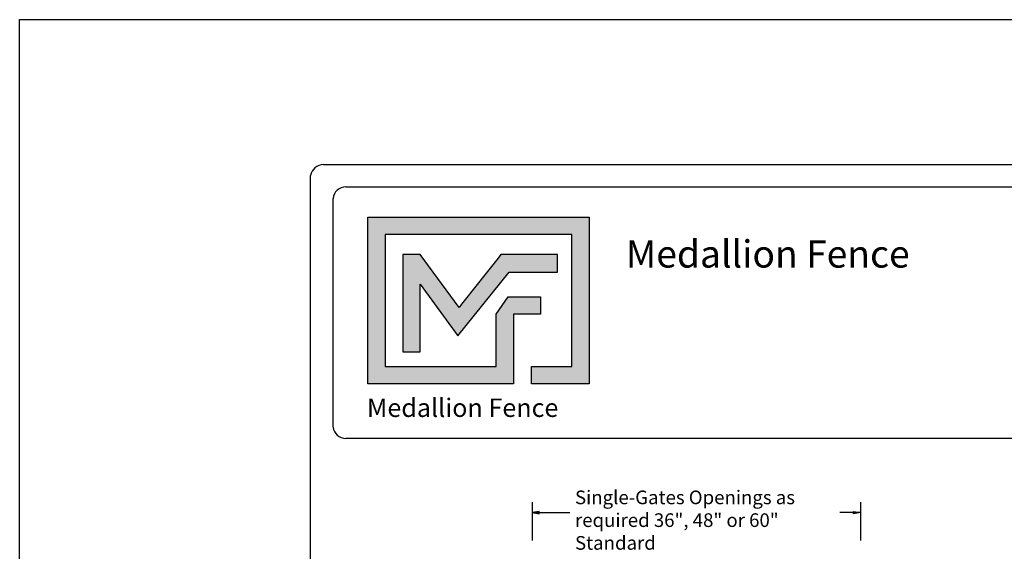
# Model space of a CAD drawing. Units: inches. Extents: x 33 to 588, y 38 to 404.
# Drawn here: x 33 to 178, y 326 to 404 of the extents above; entities that cross this region are included whole.
import ezdxf

# ---------------------------------------------------------------- set-up
doc = ezdxf.new("R2010")
doc.units = ezdxf.units.IN
doc.header["$MEASUREMENT"] = 0
for name, color, linetype in [('DIMENSION 1', 250, 'Continuous'), ('FORMET OR TEMPLATE 1', 250, 'Continuous'), ('Layer 1', 250, 'Continuous'), ('TEXT', 250, 'Continuous')]:
    doc.layers.add(name, color=color, linetype=linetype)
doc.styles.get("Standard").update_dxf_attribs({"font": 'Verdana.ttf'})

msp = doc.modelspace()

# ---------------------------------------------------------------- hatches: boundary and pattern name
h = msp.add_hatch(color=256)
h.dxf.hatch_style = 1
edge = h.paths.add_edge_path()
edge.add_spline(control_points=[(116.75, 374.78), (105.94, 374.78), (95.14, 374.78), (84.33, 374.78)], knot_values=[0, 0, 0, 0, 0.045455, 0.045455, 0.045455, 0.045455], degree=3, periodic=0)
edge.add_spline(control_points=[(84.33, 374.78), (84.33, 366.63), (84.33, 358.48), (84.33, 350.32)], knot_values=[0.045455, 0.045455, 0.045455, 0.045455, 0.090909, 0.090909, 0.090909, 0.090909], degree=3, periodic=0)
edge.add_spline(control_points=[(84.33, 350.32), (91.44, 350.32), (98.55, 350.32), (105.66, 350.32)], knot_values=[0.090909, 0.090909, 0.090909, 0.090909, 0.136364, 0.136364, 0.136364, 0.136364], degree=3, periodic=0)
edge.add_spline(control_points=[(105.66, 350.32), (105.66, 350.32), (105.66, 352.88), (105.66, 352.88)], knot_values=[0.136364, 0.136364, 0.136364, 0.136364, 0.181818, 0.181818, 0.181818, 0.181818], degree=3, periodic=0)
edge.add_spline(control_points=[(105.66, 352.88), (105.66, 352.88), (105.66, 352.88), (105.66, 352.88), (105.66, 352.88), (105.66, 352.88), (105.66, 352.88)], knot_values=[0.181818, 0.181818, 0.181818, 0.181818, 0.181818, 0.181818, 0.181818, 0.227272, 0.227272, 0.227272, 0.227272], degree=3, periodic=0)
edge.add_spline(control_points=[(105.66, 352.88), (105.66, 352.88), (105.66, 352.88), (105.66, 352.88), (105.66, 352.88), (105.66, 360.54), (105.66, 360.54)], knot_values=[0.227272, 0.227272, 0.227272, 0.227272, 0.227273, 0.227273, 0.227273, 0.272727, 0.272727, 0.272727, 0.272727], degree=3, periodic=0)
edge.add_spline(control_points=[(105.66, 360.54), (105.66, 360.54), (105.66, 360.54), (105.66, 360.54), (105.66, 360.54), (109.6, 360.54), (109.6, 360.54)], knot_values=[0.272727, 0.272727, 0.272727, 0.272727, 0.272727, 0.272727, 0.272727, 0.318181, 0.318181, 0.318181, 0.318181], degree=3, periodic=0)
edge.add_spline(control_points=[(109.6, 360.54), (109.6, 360.54), (109.6, 360.54), (109.6, 360.54), (109.6, 360.54), (109.6, 363.09), (109.6, 363.09)], knot_values=[0.318181, 0.318181, 0.318181, 0.318181, 0.318182, 0.318182, 0.318182, 0.363636, 0.363636, 0.363636, 0.363636], degree=3, periodic=0)
edge.add_spline(control_points=[(109.6, 363.09), (109.6, 363.09), (109.6, 363.09), (109.6, 363.09), (109.6, 363.09), (105.66, 363.09), (105.66, 363.09)], knot_values=[0.363636, 0.363636, 0.363636, 0.363636, 0.363636, 0.363636, 0.363636, 0.40909, 0.40909, 0.40909, 0.40909], degree=3, periodic=0)
edge.add_spline(control_points=[(105.66, 363.09), (105.66, 363.09), (105.66, 363.09), (105.66, 363.09), (105.66, 363.09), (104.87, 363.09), (104.87, 363.09)], knot_values=[0.40909, 0.40909, 0.40909, 0.40909, 0.409091, 0.409091, 0.409091, 0.454545, 0.454545, 0.454545, 0.454545], degree=3, periodic=0)
edge.add_spline(control_points=[(104.87, 363.09), (104.87, 363.09), (104.87, 363.09), (104.87, 363.09), (104.87, 363.09), (103.11, 360.54), (103.11, 360.54)], knot_values=[0.454545, 0.454545, 0.454545, 0.454545, 0.454545, 0.454545, 0.454545, 0.5, 0.5, 0.5, 0.5], degree=3, periodic=0)
edge.add_spline(control_points=[(103.11, 360.54), (103.11, 360.54), (103.11, 360.54), (103.11, 360.54), (103.11, 360.54), (103.11, 352.88), (103.11, 352.88)], knot_values=[0.590909, 0.590909, 0.590909, 0.590909, 0.590909, 0.590909, 0.590909, 0.636364, 0.636364, 0.636364, 0.636364], degree=3, periodic=0)
edge.add_spline(control_points=[(103.11, 352.88), (97.7, 352.88), (92.29, 352.88), (86.88, 352.88)], knot_values=[0.636364, 0.636364, 0.636364, 0.636364, 0.681818, 0.681818, 0.681818, 0.681818], degree=3, periodic=0)
edge.add_spline(control_points=[(86.88, 352.88), (86.88, 352.88), (86.88, 372.23), (86.88, 372.23)], knot_values=[0.681818, 0.681818, 0.681818, 0.681818, 0.727273, 0.727273, 0.727273, 0.727273], degree=3, periodic=0)
edge.add_spline(control_points=[(86.88, 372.23), (95.99, 372.23), (105.09, 372.23), (114.2, 372.23)], knot_values=[0.727273, 0.727273, 0.727273, 0.727273, 0.772727, 0.772727, 0.772727, 0.772727], degree=3, periodic=0)
edge.add_spline(control_points=[(114.2, 372.23), (114.2, 372.23), (114.2, 352.88), (114.2, 352.88)], knot_values=[0.772727, 0.772727, 0.772727, 0.772727, 0.818181, 0.818181, 0.818181, 0.818181], degree=3, periodic=0)
edge.add_spline(control_points=[(114.2, 352.88), (114.2, 352.88), (114.2, 352.88), (114.2, 352.88), (114.2, 352.88), (108.27, 352.88), (108.27, 352.88)], knot_values=[0.818181, 0.818181, 0.818181, 0.818181, 0.818182, 0.818182, 0.818182, 0.863636, 0.863636, 0.863636, 0.863636], degree=3, periodic=0)
edge.add_spline(control_points=[(108.27, 352.88), (108.27, 352.88), (108.27, 352.88), (108.27, 352.88), (108.27, 352.88), (108.27, 350.32), (108.27, 350.32)], knot_values=[0.863636, 0.863636, 0.863636, 0.863636, 0.863636, 0.863636, 0.863636, 0.90909, 0.90909, 0.90909, 0.90909], degree=3, periodic=0)
edge.add_spline(control_points=[(108.27, 350.32), (108.27, 350.32), (108.27, 350.32), (108.27, 350.32), (108.27, 350.32), (116.75, 350.32), (116.75, 350.32)], knot_values=[0.90909, 0.90909, 0.90909, 0.90909, 0.909091, 0.909091, 0.909091, 0.954545, 0.954545, 0.954545, 0.954545], degree=3, periodic=0)
edge.add_spline(control_points=[(116.75, 350.32), (116.75, 358.48), (116.75, 366.63), (116.75, 374.78)], knot_values=[0.954545, 0.954545, 0.954545, 0.954545, 1, 1, 1, 1], degree=3, periodic=0)
at = {"layer": 'TEXT'}
h = msp.add_hatch(color=256, dxfattribs=at)
h.dxf.hatch_style = 1
edge = h.paths.add_edge_path()
edge.add_spline(control_points=[(97.5, 357.38), (97.5, 357.38), (105.04, 366.72), (105.04, 366.72)], knot_values=[0.882354, 0.882354, 0.882354, 0.882354, 0.941176, 0.941176, 0.941176, 0.941176], degree=3, periodic=0)
edge.add_spline(control_points=[(105.04, 366.72), (105.04, 366.72), (109.53, 366.72), (109.53, 366.72)], knot_values=[0.82353, 0.82353, 0.82353, 0.82353, 0.882352, 0.882352, 0.882352, 0.882352], degree=3, periodic=0)
edge.add_spline(control_points=[(109.53, 366.72), (109.53, 366.72), (110.02, 366.72), (110.02, 366.72)], knot_values=[0.764706, 0.764706, 0.764706, 0.764706, 0.823529, 0.823529, 0.823529, 0.823529], degree=3, periodic=0)
edge.add_spline(control_points=[(110.02, 366.72), (110.02, 366.72), (112.08, 366.72), (112.08, 366.72)], knot_values=[0.705883, 0.705883, 0.705883, 0.705883, 0.764705, 0.764705, 0.764705, 0.764705], degree=3, periodic=0)
edge.add_spline(control_points=[(112.08, 366.72), (112.08, 366.72), (112.08, 369.27), (112.08, 369.27)], knot_values=[0.647059, 0.647059, 0.647059, 0.647059, 0.705882, 0.705882, 0.705882, 0.705882], degree=3, periodic=0)
edge.add_spline(control_points=[(112.08, 369.27), (112.08, 369.27), (110.02, 369.27), (110.02, 369.27)], knot_values=[0.588236, 0.588236, 0.588236, 0.588236, 0.647058, 0.647058, 0.647058, 0.647058], degree=3, periodic=0)
edge.add_spline(control_points=[(110.02, 369.27), (110.02, 369.27), (109.53, 369.27), (109.53, 369.27)], knot_values=[0.529412, 0.529412, 0.529412, 0.529412, 0.588235, 0.588235, 0.588235, 0.588235], degree=3, periodic=0)
edge.add_spline(control_points=[(109.53, 369.27), (109.53, 369.27), (103.79, 369.27), (103.79, 369.27), (103.79, 369.27), (103.79, 369.27), (103.79, 369.27), (103.79, 369.27), (103.79, 369.27), (103.79, 369.27)], knot_values=[0.411764, 0.411764, 0.411764, 0.411764, 0.470587, 0.470587, 0.470587, 0.529411, 0.529411, 0.529411, 0.529411, 0.529411, 0.529411, 0.529411], degree=3, periodic=0)
edge.add_spline(control_points=[(103.79, 369.27), (101.66, 366.58), (99.73, 364.13), (97.68, 361.54)], knot_values=[0.294118, 0.294118, 0.294118, 0.294118, 0.352941, 0.352941, 0.352941, 0.352941], degree=3, periodic=0)
edge.add_spline(control_points=[(97.68, 361.54), (97.68, 361.54), (91.99, 369.27), (91.99, 369.27)], knot_values=[0.235295, 0.235295, 0.235295, 0.235295, 0.294118, 0.294118, 0.294118, 0.294118], degree=3, periodic=0)
edge.add_spline(control_points=[(91.99, 369.27), (91.99, 369.27), (89.44, 369.27), (89.44, 369.27)], knot_values=[0.176471, 0.176471, 0.176471, 0.176471, 0.235294, 0.235294, 0.235294, 0.235294], degree=3, periodic=0)
edge.add_spline(control_points=[(89.44, 369.27), (89.44, 364.52), (89.44, 359.76), (89.44, 355.01)], knot_values=[0.117647, 0.117647, 0.117647, 0.117647, 0.176471, 0.176471, 0.176471, 0.176471], degree=3, periodic=0)
edge.add_spline(control_points=[(89.44, 355.01), (89.44, 355.01), (91.99, 355.01), (91.99, 355.01)], knot_values=[0.058824, 0.058824, 0.058824, 0.058824, 0.117647, 0.117647, 0.117647, 0.117647], degree=3, periodic=0)
edge.add_spline(control_points=[(91.99, 355.01), (91.99, 355.01), (91.99, 364.96), (91.99, 364.96)], knot_values=[0, 0, 0, 0, 0.058823, 0.058823, 0.058823, 0.058823], degree=3, periodic=0)
edge.add_spline(control_points=[(91.99, 364.96), (91.99, 364.96), (97.5, 357.38), (97.5, 357.38)], knot_values=[0.941177, 0.941177, 0.941177, 0.941177, 1, 1, 1, 1], degree=3, periodic=0)

# ---------------------------------------------------------------- linework, layer by layer
for p, q in [((108.39, 332.99), (108.39, 327.38)), ((156.45, 332.99), (156.45, 327.38))]:
    msp.add_line(p, q)
at = {"color": 250}
msp.add_lwpolyline([(33.36, 403.69), (588.1, 403.69), (588.1, 38), (33.36, 38)], close=True, dxfattribs=at)
at = {"layer": 'DIMENSION 1', "color": 250}
for p, q in [((109.39, 331.66), (108.39, 331.49)), ((109.39, 331.32), (109.39, 331.66)), ((155.45, 331.66), (156.45, 331.49)), ((155.45, 331.32), (155.45, 331.66)), ((108.39, 331.49), (109.39, 331.32)), ((108.39, 331.49), (113.89, 331.49)), ((156.45, 331.49), (153.44, 331.49)), ((156.45, 331.49), (155.45, 331.32))]:
    msp.add_line(p, q, dxfattribs=at)
at = {"layer": 'FORMET OR TEMPLATE 1', "color": 250}
for points in [[(77.83, 382.47), (543.63, 382.47)], [(75.96, 56.86), (75.96, 380.85)], [(81.11, 379.19), (345.87, 379.19)], [(79.24, 344.01), (79.24, 377.49)], [(345.87, 342.34), (81.1, 342.34)]]:
    msp.add_lwpolyline(points, dxfattribs=at)
for centre, radius, start, end in [((77.84, 380.55), 1.91, 90.3168, 170.9757), ((81.12, 377.31), 1.89, 90.0275, 174.3737), ((81.1, 344.22), 1.87, 186.3884, 270.1291)]:
    msp.add_arc(centre, radius, start, end, dxfattribs=at)
at = {"layer": 'Layer 1', "color": 250}
for points, knots in [([(116.75, 374.78), (105.94, 374.78), (95.14, 374.78), (84.33, 374.78), (84.33, 366.63), (84.33, 358.48), (84.33, 350.32), (91.44, 350.32), (98.55, 350.32), (105.66, 350.32), (105.66, 350.32), (105.66, 352.88), (105.66, 352.88), (105.66, 352.88), (105.66, 352.88), (105.66, 352.88), (105.66, 352.88), (105.66, 360.54), (105.66, 360.54), (105.66, 360.54), (109.6, 360.54), (109.6, 360.54), (109.6, 360.54), (109.6, 363.09), (109.6, 363.09), (109.6, 363.09), (105.66, 363.09), (105.66, 363.09), (105.66, 363.09), (104.87, 363.09), (104.87, 363.09), (104.87, 363.09), (103.11, 360.54), (103.11, 360.54), (103.11, 360.54), (103.11, 360.54), (103.11, 360.54), (103.11, 360.54), (103.11, 360.54), (103.11, 360.54), (103.11, 360.54), (103.11, 352.88), (103.11, 352.88), (97.7, 352.88), (92.29, 352.88), (86.88, 352.88), (86.88, 352.88), (86.88, 372.23), (86.88, 372.23), (95.99, 372.23), (105.09, 372.23), (114.2, 372.23), (114.2, 372.23), (114.2, 352.88), (114.2, 352.88), (114.2, 352.88), (108.27, 352.88), (108.27, 352.88), (108.27, 352.88), (108.27, 350.32), (108.27, 350.32), (108.27, 350.32), (116.75, 350.32), (116.75, 350.32), (116.75, 358.48), (116.75, 366.63), (116.75, 374.78)], [0, 0, 0, 0, 0.045455, 0.045455, 0.045455, 0.090909, 0.090909, 0.090909, 0.136364, 0.136364, 0.136364, 0.181818, 0.181818, 0.181818, 0.227273, 0.227273, 0.227273, 0.272727, 0.272727, 0.272727, 0.318182, 0.318182, 0.318182, 0.363636, 0.363636, 0.363636, 0.409091, 0.409091, 0.409091, 0.454545, 0.454545, 0.454545, 0.5, 0.5, 0.5, 0.545455, 0.545455, 0.545455, 0.590909, 0.590909, 0.590909, 0.636364, 0.636364, 0.636364, 0.681818, 0.681818, 0.681818, 0.727273, 0.727273, 0.727273, 0.772727, 0.772727, 0.772727, 0.818182, 0.818182, 0.818182, 0.863636, 0.863636, 0.863636, 0.909091, 0.909091, 0.909091, 0.954545, 0.954545, 0.954545, 1, 1, 1, 1]), ([(91.99, 364.96), (91.99, 364.96), (91.99, 355.01), (91.99, 355.01), (91.99, 355.01), (89.44, 355.01), (89.44, 355.01), (89.44, 359.76), (89.44, 364.52), (89.44, 369.27), (89.44, 369.27), (91.99, 369.27), (91.99, 369.27), (91.99, 369.27), (97.68, 361.54), (97.68, 361.54), (99.73, 364.13), (101.66, 366.58), (103.79, 369.27), (103.79, 369.27), (103.79, 369.27), (103.79, 369.27), (103.79, 369.27), (103.79, 369.27), (103.79, 369.27), (103.79, 369.27), (109.53, 369.27), (109.53, 369.27), (109.53, 369.27), (110.02, 369.27), (110.02, 369.27), (110.02, 369.27), (112.08, 369.27), (112.08, 369.27), (112.08, 369.27), (112.08, 366.72), (112.08, 366.72), (112.08, 366.72), (110.02, 366.72), (110.02, 366.72), (110.02, 366.72), (109.53, 366.72), (109.53, 366.72), (109.53, 366.72), (105.04, 366.72), (105.04, 366.72), (105.04, 366.72), (97.5, 357.38), (97.5, 357.38), (97.5, 357.38), (91.99, 364.96), (91.99, 364.96)], [0, 0, 0, 0, 0.058824, 0.058824, 0.058824, 0.117647, 0.117647, 0.117647, 0.176471, 0.176471, 0.176471, 0.235294, 0.235294, 0.235294, 0.294118, 0.294118, 0.294118, 0.352941, 0.352941, 0.352941, 0.411765, 0.411765, 0.411765, 0.470588, 0.470588, 0.470588, 0.529412, 0.529412, 0.529412, 0.588235, 0.588235, 0.588235, 0.647059, 0.647059, 0.647059, 0.705882, 0.705882, 0.705882, 0.764706, 0.764706, 0.764706, 0.823529, 0.823529, 0.823529, 0.882353, 0.882353, 0.882353, 0.941176, 0.941176, 0.941176, 1, 1, 1, 1])]:
    msp.add_open_spline(points, degree=3, knots=knots, dxfattribs=at)

# ---------------------------------------------------------------- texts
at = {"layer": 'DIMENSION 1', "color": 250, "insert": (114.66, 334.71), "char_height": 2, "attachment_point": 1}
msp.add_mtext_dynamic_manual_height_columns('\\A1;\\pxql;{\\fVerdana|b1|i1|c0|p0;Single-Gates Openings as\\Prequired 36", 48" or 60"\\PStandard}', width=62.2705, gutter_width=1, heights=[14.6], dxfattribs=at)
at = {"layer": 'TEXT', "color": 250, "insert": (122.12, 371.37), "char_height": 4, "attachment_point": 1}
msp.add_mtext_dynamic_manual_height_columns('{\\fVerdana|b1|i0|c0|p0;Medallion Fence}', width=49.1068, gutter_width=1, heights=[0], dxfattribs=at)
at = {"layer": 'TEXT', "insert": (84.2, 348.19), "char_height": 2.6982, "attachment_point": 1}
msp.add_mtext_dynamic_manual_height_columns('{\\fVerdana|b1|i0|c0|p0;Medallion Fence}', width=33.1253, gutter_width=0.675, heights=[0], dxfattribs=at)

doc.saveas('drawing.dxf')
